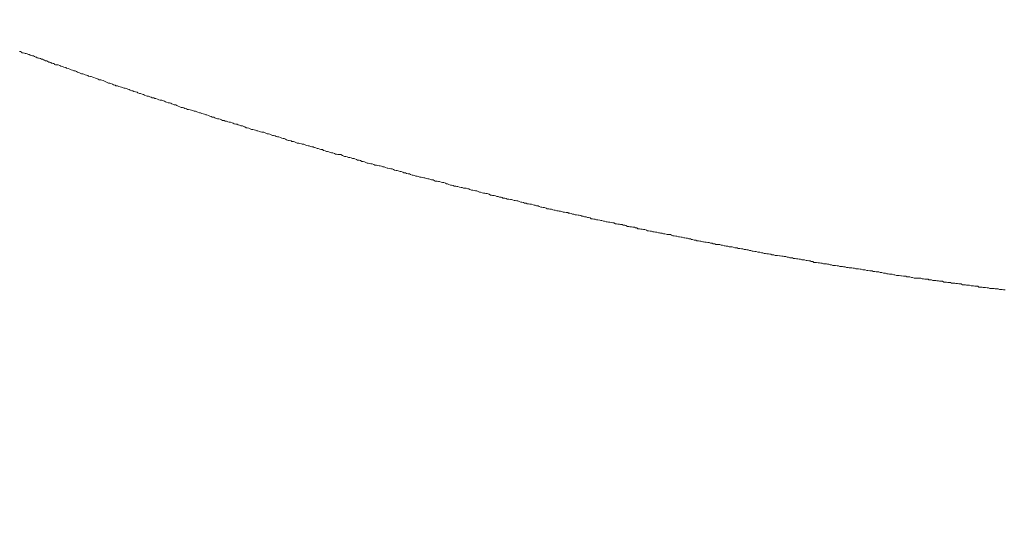
# Model space of a CAD drawing. Units: inches. Extents: x 2.4 to 91.5, y 216.7 to 284.9.
# Drawn here: x 27.5 to 28.4, y 271 to 271.5 of the extents above; entities that cross this region are included whole.
import ezdxf

# ---------------------------------------------------------------- set-up
doc = ezdxf.new("R2010")
doc.units = ezdxf.units.IN
doc.header["$MEASUREMENT"] = 0
doc.styles.get("Standard").update_dxf_attribs({"font": 'arial_0.ttf'})
doc.dimstyles.new('hau', dxfattribs={"dimtxt": 1, "dimasz": 0.8, "dimexe": 0.18, "dimexo": 0.0625, "dimgap": 0.3, "dimtad": 1, "dimdec": 1, "dimzin": 0, "dimdsep": 46, "dimtxsty": 'Standard', "dimcen": 0.09, "dimadec": 0, "dimazin": 0, "dimtfac": 1, "dimtdec": 1, "dimtofl": 0, "dimtmove": 0, "dimatfit": 3, "dimfxl": 0, "dimtolj": 1, "dimtzin": 0, "dimarcsym": 0})

# ---------------------------------------------------------------- blocks, each defined once
blk = doc.blocks.new('*D9')
at = {"color": 0, "lineweight": -2, "transparency": 16777216}
for p, q in [((19.949, 264.15232), (19.949, 275.6133)), ((30.77986, 273.09131), (30.77986, 275.6133)), ((20.749, 275.4333), (29.97986, 275.4333))]:
    blk.add_line(p, q, dxfattribs=at)
at = {"color": 0, "transparency": 16777216}
for points in [[(20.749, 275.56663), (20.749, 275.29997), (19.949, 275.4333)], [(29.97986, 275.56663), (29.97986, 275.29997), (30.77986, 275.4333)]]:
    blk.add_solid(points, dxfattribs=at)
at = {"layer": 'Defpoints', "color": 0, "transparency": 16777216}
for p in [(30.77986, 275.4333), (30.77986, 273.02881), (19.949, 264.08982)]:
    blk.add_point(p, dxfattribs=at)
at = {"color": 0, "transparency": 16777216, "insert": (25.36443, 276.24387), "char_height": 1, "attachment_point": 5}
blk.add_mtext('\\A1;120%%P5', dxfattribs=at)

msp = doc.modelspace()

# ---------------------------------------------------------------- linework, layer by layer
at = {"lineweight": 9}
for points in [[(27.4631, 271.49609), (27.46413, 271.49609)], [(27.46413, 271.49609), (27.46499, 271.49557)], [(27.46499, 271.49557), (27.46551, 271.49506)], [(27.46551, 271.49506), (27.46671, 271.49506)], [(27.46671, 271.49506), (27.46792, 271.49471)], [(27.46792, 271.49471), (27.46861, 271.49419)], [(27.46861, 271.49419), (27.46964, 271.49419)], [(27.46964, 271.49419), (27.47067, 271.49385)], [(27.47067, 271.49385), (27.47171, 271.49333)], [(27.47171, 271.49333), (27.47274, 271.49333)], [(27.47274, 271.49333), (27.47309, 271.49282)], [(27.47309, 271.49282), (27.47412, 271.49282)], [(27.47412, 271.49282), (27.47515, 271.4923)], [(27.47515, 271.4923), (27.47567, 271.49196)], [(27.47567, 271.49196), (27.4767, 271.49196)], [(27.4767, 271.49196), (27.47774, 271.49127)], [(27.47774, 271.49127), (27.47877, 271.49075)], [(27.47877, 271.49075), (27.47946, 271.49075)], [(27.47946, 271.49075), (27.48015, 271.49023)], [(27.48015, 271.49023), (27.48135, 271.48989)], [(27.48135, 271.48989), (27.48222, 271.48989)], [(27.48222, 271.48989), (27.48342, 271.48937)], [(27.48342, 271.48937), (27.48428, 271.48885)], [(27.48428, 271.48885), (27.48532, 271.48885)], [(27.48532, 271.48885), (27.48618, 271.48817)], [(27.48618, 271.48817), (27.48738, 271.48782)], [(27.48738, 271.48782), (27.48824, 271.4873)], [(27.48824, 271.4873), (27.48945, 271.4873)], [(27.48945, 271.4873), (27.49031, 271.48644)], [(27.49031, 271.48644), (27.49135, 271.48593)], [(27.49135, 271.48593), (27.49238, 271.48593)], [(27.49238, 271.48593), (27.49341, 271.48558)], [(27.49341, 271.48558), (27.49393, 271.48507)], [(27.49393, 271.48507), (27.49479, 271.48507)], [(27.49479, 271.48507), (27.49548, 271.48455)], [(27.49651, 271.48455), (27.49548, 271.48455)], [(27.49686, 271.48386), (27.49651, 271.48455)], [(27.49789, 271.48352), (27.49686, 271.48386)], [(27.4991, 271.48352), (27.49789, 271.48352)], [(27.50047, 271.48334), (27.4991, 271.48352)], [(27.50203, 271.48265), (27.50047, 271.48334)], [(27.50306, 271.48214), (27.50203, 271.48265)], [(27.50461, 271.48162), (27.50306, 271.48214)], [(27.50599, 271.48128), (27.50461, 271.48162)], [(27.50771, 271.48076), (27.50599, 271.48128)], [(27.50857, 271.48024), (27.50771, 271.48076)], [(27.51012, 271.47973), (27.50857, 271.48024)], [(27.51167, 271.47921), (27.51012, 271.47973)], [(27.51288, 271.47869), (27.51167, 271.47921)], [(27.51426, 271.47818), (27.51288, 271.47869)], [(27.51563, 271.47766), (27.51426, 271.47818)], [(27.51667, 271.47766), (27.51563, 271.47766)], [(27.51822, 271.47697), (27.51667, 271.47766)], [(27.51908, 271.47645), (27.51822, 271.47697)], [(27.52028, 271.47594), (27.51908, 271.47645)], [(27.52149, 271.47525), (27.52028, 271.47594)], [(27.52287, 271.47473), (27.52149, 271.47525)], [(27.52407, 271.47473), (27.52287, 271.47473)], [(27.52511, 271.47439), (27.52407, 271.47473)], [(27.52631, 271.47387), (27.52511, 271.47439)], [(27.52769, 271.47335), (27.52631, 271.47387)], [(27.5289, 271.47301), (27.52769, 271.47335)], [(27.52976, 271.47249), (27.5289, 271.47301)], [(27.53148, 271.47215), (27.52976, 271.47249)], [(27.53234, 271.47215), (27.53148, 271.47215)], [(27.53372, 271.47163), (27.53234, 271.47215)], [(27.53493, 271.47111), (27.53372, 271.47163)], [(27.5363, 271.4706), (27.53493, 271.47111)], [(27.53751, 271.47008), (27.5363, 271.4706)], [(27.53889, 271.46956), (27.53751, 271.47008)], [(27.53992, 271.46905), (27.53889, 271.46956)], [(27.54147, 271.46905), (27.53992, 271.46905)], [(27.5425, 271.46853), (27.54147, 271.46905)], [(27.54371, 271.46818), (27.5425, 271.46853)], [(27.54492, 271.4675), (27.54371, 271.46818)], [(27.54629, 271.46698), (27.54492, 271.4675)], [(27.5475, 271.46646), (27.54629, 271.46698)], [(27.54905, 271.46577), (27.5475, 271.46646)], [(27.55008, 271.46577), (27.54905, 271.46577)], [(27.55112, 271.46526), (27.55008, 271.46577)], [(27.55267, 271.46474), (27.55112, 271.46526)], [(27.55387, 271.46422), (27.55267, 271.46474)], [(27.55525, 271.46388), (27.55387, 271.46422)], [(27.55611, 271.46319), (27.55525, 271.46388)], [(27.55749, 271.46319), (27.55611, 271.46319)], [(27.5587, 271.46267), (27.55749, 271.46319)], [(27.56007, 271.46216), (27.5587, 271.46267)], [(27.56128, 271.46181), (27.56007, 271.46216)], [(27.56214, 271.46147), (27.56128, 271.46181)], [(27.56386, 271.46095), (27.56214, 271.46147)], [(27.5649, 271.46095), (27.56386, 271.46095)], [(27.56628, 271.46043), (27.5649, 271.46095)], [(27.56748, 271.45992), (27.56628, 271.46043)], [(27.56869, 271.45957), (27.56748, 271.45992)], [(27.56989, 271.45905), (27.56869, 271.45957)], [(27.57127, 271.45837), (27.56989, 271.45905)], [(27.5723, 271.45837), (27.57127, 271.45837)], [(27.57334, 271.45785), (27.5723, 271.45837)], [(27.57489, 271.4575), (27.57334, 271.45785)], [(27.57644, 271.45699), (27.57489, 271.4575)], [(27.5773, 271.45647), (27.57644, 271.45699)], [(27.57868, 271.45578), (27.5773, 271.45647)], [(27.57988, 271.45578), (27.57868, 271.45578)], [(27.58143, 271.45527), (27.57988, 271.45578)], [(27.58247, 271.45475), (27.58143, 271.45527)], [(27.5835, 271.45406), (27.58247, 271.45475)], [(27.58505, 271.45354), (27.5835, 271.45406)], [(27.58609, 271.4532), (27.58505, 271.45354)], [(27.58746, 271.4532), (27.58609, 271.4532)], [(27.58867, 271.45268), (27.58746, 271.4532)], [(27.59005, 271.45216), (27.58867, 271.45268)], [(27.59108, 271.45165), (27.59005, 271.45216)], [(27.59246, 271.45165), (27.59108, 271.45165)], [(27.59349, 271.45096), (27.59246, 271.45165)], [(27.59453, 271.45096), (27.59349, 271.45096)], [(27.59608, 271.45044), (27.59453, 271.45096)], [(27.59728, 271.44975), (27.59608, 271.45044)], [(27.59866, 271.44924), (27.59728, 271.44975)], [(27.60021, 271.44924), (27.59866, 271.44924)], [(27.60107, 271.44889), (27.60021, 271.44924)], [(27.60279, 271.44838), (27.60107, 271.44889)], [(27.60366, 271.44786), (27.60279, 271.44838)], [(27.60469, 271.44734), (27.60366, 271.44786)], [(27.60624, 271.44682), (27.60469, 271.44734)], [(27.60762, 271.44682), (27.60624, 271.44682)], [(27.60882, 271.44631), (27.60762, 271.44682)], [(27.61003, 271.44579), (27.60882, 271.44631)], [(27.61141, 271.44527), (27.61003, 271.44579)], [(27.61227, 271.44476), (27.61141, 271.44527)], [(27.61382, 271.44476), (27.61227, 271.44476)], [(27.61485, 271.44407), (27.61382, 271.44476)], [(27.61589, 271.44355), (27.61485, 271.44407)], [(27.61761, 271.44304), (27.61589, 271.44355)], [(27.61881, 271.44235), (27.61761, 271.44304)], [(27.62019, 271.44235), (27.61881, 271.44235)], [(27.6214, 271.442), (27.62019, 271.44235)], [(27.62243, 271.44148), (27.6214, 271.442)], [(27.62398, 271.44097), (27.62243, 271.44148)], [(27.62484, 271.44045), (27.62398, 271.44097)], [(27.62588, 271.44045), (27.62484, 271.44045)], [(27.62743, 271.44011), (27.62588, 271.44045)], [(27.6288, 271.43976), (27.62743, 271.44011)], [(27.63001, 271.43925), (27.6288, 271.43976)], [(27.63139, 271.43873), (27.63001, 271.43925)], [(27.63259, 271.43873), (27.63139, 271.43873)], [(27.63397, 271.43821), (27.63259, 271.43873)], [(27.63501, 271.4377), (27.63397, 271.43821)], [(27.63656, 271.43718), (27.63501, 271.4377)], [(27.63759, 271.43718), (27.63656, 271.43718)], [(27.6388, 271.43666), (27.63759, 271.43718)], [(27.64017, 271.43614), (27.6388, 271.43666)], [(27.64138, 271.4358), (27.64017, 271.43614)], [(27.64258, 271.43511), (27.64138, 271.4358)], [(27.64362, 271.43511), (27.64258, 271.43511)], [(27.64517, 271.43459), (27.64362, 271.43511)], [(27.64655, 271.43408), (27.64517, 271.43459)], [(27.64775, 271.43356), (27.64655, 271.43408)], [(27.64879, 271.43287), (27.64775, 271.43356)], [(27.65034, 271.43287), (27.64879, 271.43287)], [(27.6512, 271.43236), (27.65034, 271.43287)], [(27.65275, 271.43184), (27.6512, 271.43236)], [(27.65378, 271.43149), (27.65275, 271.43184)], [(27.65533, 271.43149), (27.65378, 271.43149)], [(27.65637, 271.43098), (27.65533, 271.43149)], [(27.65774, 271.43029), (27.65637, 271.43098)], [(27.65878, 271.42977), (27.65774, 271.43029)], [(27.66033, 271.42977), (27.65878, 271.42977)], [(27.66136, 271.42925), (27.66033, 271.42977)], [(27.66257, 271.42908), (27.66136, 271.42925)], [(27.66394, 271.42857), (27.66257, 271.42908)], [(27.66515, 271.42805), (27.66394, 271.42857)], [(27.66636, 271.42805), (27.66515, 271.42805)], [(27.66791, 271.42753), (27.66636, 271.42805)], [(27.66894, 271.42719), (27.66791, 271.42753)], [(27.66997, 271.42667), (27.66894, 271.42719)], [(27.67152, 271.42615), (27.66997, 271.42667)], [(27.67273, 271.42615), (27.67152, 271.42615)], [(27.67394, 271.42547), (27.67273, 271.42615)], [(27.67514, 271.42512), (27.67394, 271.42547)], [(27.67652, 271.4246), (27.67514, 271.42512)], [(27.67807, 271.4246), (27.67652, 271.4246)], [(27.6791, 271.42409), (27.67807, 271.4246)], [(27.68014, 271.42357), (27.6791, 271.42409)], [(27.68151, 271.42271), (27.68014, 271.42357)], [(27.68255, 271.42271), (27.68151, 271.42271)], [(27.6841, 271.42236), (27.68255, 271.42271)], [(27.68548, 271.42168), (27.6841, 271.42236)], [(27.68668, 271.42116), (27.68548, 271.42168)], [(27.68806, 271.42116), (27.68668, 271.42116)], [(27.68927, 271.42064), (27.68806, 271.42116)], [(27.69064, 271.4203), (27.68927, 271.42064)], [(27.69185, 271.41978), (27.69064, 271.4203)], [(27.69271, 271.41978), (27.69185, 271.41978)], [(27.69426, 271.41926), (27.69271, 271.41978)], [(27.69547, 271.41875), (27.69426, 271.41926)], [(27.69667, 271.41857), (27.69547, 271.41875)], [(27.6984, 271.41857), (27.69667, 271.41857)], [(27.69926, 271.41806), (27.6984, 271.41857)], [(27.70029, 271.41754), (27.69926, 271.41806)], [(27.70184, 271.41685), (27.70029, 271.41754)], [(27.70287, 271.41685), (27.70184, 271.41685)], [(27.70442, 271.41651), (27.70287, 271.41685)], [(27.70563, 271.41599), (27.70442, 271.41651)], [(27.70701, 271.41547), (27.70563, 271.41599)], [(27.70787, 271.41547), (27.70701, 271.41547)], [(27.70942, 271.41496), (27.70787, 271.41547)], [(27.71045, 271.41444), (27.70942, 271.41496)], [(27.71183, 271.41392), (27.71045, 271.41444)], [(27.71304, 271.41392), (27.71183, 271.41392)], [(27.71442, 271.41341), (27.71304, 271.41392)], [(27.71579, 271.41289), (27.71442, 271.41341)], [(27.717, 271.41237), (27.71579, 271.41289)], [(27.71803, 271.41237), (27.717, 271.41237)], [(27.71924, 271.41168), (27.71803, 271.41237)], [(27.72044, 271.41117), (27.71924, 271.41168)], [(27.72217, 271.41065), (27.72044, 271.41117)], [(27.72303, 271.41065), (27.72217, 271.41065)], [(27.72475, 271.41013), (27.72303, 271.41065)], [(27.72561, 271.40962), (27.72475, 271.41013)], [(27.72699, 271.40962), (27.72561, 271.40962)], [(27.7282, 271.4091), (27.72699, 271.40962)], [(27.7294, 271.40858), (27.7282, 271.4091)], [(27.73078, 271.40807), (27.7294, 271.40858)], [(27.73216, 271.40807), (27.73078, 271.40807)], [(27.73319, 271.40755), (27.73216, 271.40807)], [(27.73474, 271.40738), (27.73319, 271.40755)], [(27.7356, 271.40686), (27.73474, 271.40738)], [(27.73698, 271.40686), (27.7356, 271.40686)], [(27.73819, 271.40634), (27.73698, 271.40686)], [(27.73956, 271.40583), (27.73819, 271.40634)], [(27.74111, 271.40548), (27.73956, 271.40583)], [(27.74215, 271.40548), (27.74111, 271.40548)], [(27.74335, 271.40479), (27.74215, 271.40548)], [(27.74473, 271.40428), (27.74335, 271.40479)], [(27.74594, 271.40428), (27.74473, 271.40428)], [(27.74714, 271.40376), (27.74594, 271.40428)], [(27.74852, 271.40342), (27.74714, 271.40376)], [(27.7499, 271.4029), (27.74852, 271.40342)], [(27.75076, 271.4029), (27.7499, 271.4029)], [(27.75248, 271.40221), (27.75076, 271.4029)], [(27.75334, 271.40169), (27.75248, 271.40221)], [(27.75507, 271.40169), (27.75334, 271.40169)], [(27.75593, 271.401), (27.75507, 271.40169)], [(27.75748, 271.40049), (27.75593, 271.401)], [(27.75886, 271.39997), (27.75748, 271.40049)], [(27.75989, 271.39997), (27.75886, 271.39997)], [(27.7611, 271.39945), (27.75989, 271.39997)], [(27.7623, 271.39894), (27.7611, 271.39945)], [(27.76368, 271.39859), (27.7623, 271.39894)], [(27.76506, 271.39859), (27.76368, 271.39859)], [(27.76661, 271.39808), (27.76506, 271.39859)], [(27.76764, 271.39739), (27.76661, 271.39808)], [(27.7685, 271.39739), (27.76764, 271.39739)], [(27.76988, 271.39687), (27.7685, 271.39739)], [(27.77109, 271.39687), (27.76988, 271.39687)], [(27.77264, 271.39687), (27.77109, 271.39687)], [(27.77419, 271.39618), (27.77264, 271.39687)], [(27.77505, 271.39567), (27.77419, 271.39618)], [(27.77625, 271.39515), (27.77505, 271.39567)], [(27.77763, 271.39515), (27.77625, 271.39515)], [(27.77884, 271.3948), (27.77763, 271.39515)], [(27.78022, 271.39429), (27.77884, 271.3948)], [(27.78142, 271.39429), (27.78022, 271.39429)], [(27.7828, 271.39377), (27.78142, 271.39429)], [(27.78401, 271.39325), (27.7828, 271.39377)], [(27.78538, 271.39325), (27.78401, 271.39325)], [(27.78625, 271.39274), (27.78538, 271.39325)], [(27.7878, 271.39222), (27.78625, 271.39274)], [(27.78883, 271.3917), (27.7878, 271.39222)], [(27.79038, 271.3917), (27.78883, 271.3917)], [(27.79176, 271.39119), (27.79038, 271.3917)], [(27.79296, 271.39033), (27.79176, 271.39119)], [(27.79417, 271.39033), (27.79296, 271.39033)], [(27.79537, 271.38998), (27.79417, 271.39033)], [(27.79693, 271.38946), (27.79537, 271.38998)], [(27.79796, 271.38877), (27.79693, 271.38946)], [(27.79899, 271.38877), (27.79796, 271.38877)], [(27.80054, 271.38826), (27.79899, 271.38877)], [(27.80175, 271.38791), (27.80054, 271.38826)], [(27.80295, 271.38791), (27.80175, 271.38791)], [(27.80433, 271.3874), (27.80295, 271.38791)], [(27.80554, 271.38688), (27.80433, 271.3874)], [(27.80709, 271.38688), (27.80554, 271.38688)], [(27.80812, 271.38636), (27.80709, 271.38688)], [(27.8095, 271.38619), (27.80812, 271.38636)], [(27.81053, 271.38619), (27.8095, 271.38619)], [(27.81174, 271.38567), (27.81053, 271.38619)], [(27.81312, 271.38516), (27.81174, 271.38567)], [(27.81432, 271.38516), (27.81312, 271.38516)], [(27.8157, 271.38464), (27.81432, 271.38516)], [(27.81725, 271.38395), (27.8157, 271.38464)], [(27.81811, 271.38395), (27.81725, 271.38395)], [(27.81984, 271.38361), (27.81811, 271.38395)], [(27.8207, 271.38309), (27.81984, 271.38361)], [(27.82225, 271.38309), (27.8207, 271.38309)], [(27.82328, 271.38257), (27.82225, 271.38309)], [(27.82449, 271.38206), (27.82328, 271.38257)], [(27.82586, 271.38154), (27.82449, 271.38206)], [(27.8269, 271.38154), (27.82586, 271.38154)], [(27.82879, 271.38102), (27.8269, 271.38154)], [(27.82983, 271.38051), (27.82879, 271.38102)], [(27.83086, 271.38051), (27.82983, 271.38051)], [(27.83241, 271.37999), (27.83086, 271.38051)], [(27.83327, 271.3793), (27.83241, 271.37999)], [(27.83499, 271.3793), (27.83327, 271.3793)], [(27.83603, 271.37878), (27.83499, 271.3793)], [(27.83741, 271.37827), (27.83603, 271.37878)], [(27.83896, 271.37827), (27.83741, 271.37827)], [(27.83982, 271.37775), (27.83896, 271.37827)], [(27.84154, 271.37723), (27.83982, 271.37775)], [(27.8424, 271.37723), (27.84154, 271.37723)], [(27.84378, 271.37672), (27.8424, 271.37723)], [(27.84498, 271.3762), (27.84378, 271.37672)], [(27.84619, 271.3762), (27.84498, 271.3762)], [(27.84757, 271.37568), (27.84619, 271.3762)], [(27.84877, 271.37517), (27.84757, 271.37568)], [(27.85015, 271.37517), (27.84877, 271.37517)], [(27.85153, 271.37499), (27.85015, 271.37517)], [(27.85274, 271.37448), (27.85153, 271.37499)], [(27.8536, 271.37448), (27.85274, 271.37448)], [(27.85498, 271.37396), (27.8536, 271.37448)], [(27.85635, 271.37344), (27.85498, 271.37396)], [(27.85756, 271.37344), (27.85635, 271.37344)], [(27.85928, 271.3731), (27.85756, 271.37344)], [(27.86014, 271.37258), (27.85928, 271.3731)], [(27.86169, 271.37258), (27.86014, 271.37258)], [(27.86273, 271.37189), (27.86169, 271.37258)], [(27.86359, 271.37138), (27.86273, 271.37189)], [(27.86548, 271.37138), (27.86359, 271.37138)], [(27.86669, 271.37103), (27.86548, 271.37138)], [(27.86789, 271.37103), (27.86669, 271.37103)], [(27.86927, 271.37052), (27.86789, 271.37103)], [(27.87048, 271.37), (27.86927, 271.37052)], [(27.87186, 271.37), (27.87048, 271.37)], [(27.87341, 271.36931), (27.87186, 271.37)], [(27.87444, 271.36862), (27.87341, 271.36931)], [(27.8753, 271.36862), (27.87444, 271.36862)], [(27.87685, 271.3681), (27.8753, 271.36862)], [(27.87823, 271.36759), (27.87685, 271.3681)], [(27.87944, 271.36759), (27.87823, 271.36759)], [(27.88081, 271.36707), (27.87944, 271.36759)], [(27.88185, 271.36655), (27.88081, 271.36707)], [(27.8834, 271.36655), (27.88185, 271.36655)], [(27.88443, 271.36621), (27.8834, 271.36655)], [(27.88546, 271.36621), (27.88443, 271.36621)], [(27.88701, 271.36569), (27.88546, 271.36621)], [(27.88856, 271.36518), (27.88701, 271.36569)], [(27.8896, 271.36518), (27.88856, 271.36518)], [(27.89098, 271.36449), (27.8896, 271.36518)], [(27.89201, 271.36449), (27.89098, 271.36449)], [(27.89356, 271.36449), (27.89201, 271.36449)], [(27.89511, 271.36397), (27.89356, 271.36449)], [(27.89614, 271.36397), (27.89511, 271.36397)], [(27.89701, 271.36328), (27.89614, 271.36397)], [(27.89856, 271.36276), (27.89701, 271.36328)], [(27.89993, 271.36276), (27.89856, 271.36276)], [(27.90114, 271.36225), (27.89993, 271.36276)], [(27.90252, 271.3619), (27.90114, 271.36225)], [(27.90372, 271.3619), (27.90252, 271.3619)], [(27.9051, 271.36139), (27.90372, 271.3619)], [(27.90631, 271.36087), (27.9051, 271.36139)], [(27.90717, 271.36087), (27.90631, 271.36087)], [(27.90872, 271.36018), (27.90717, 271.36087)], [(27.91027, 271.35984), (27.90872, 271.36018)], [(27.9113, 271.35984), (27.91027, 271.35984)], [(27.91251, 271.35932), (27.9113, 271.35984)], [(27.91371, 271.35932), (27.91251, 271.35932)], [(27.91544, 271.3588), (27.91371, 271.35932)], [(27.91681, 271.35794), (27.91544, 271.3588)], [(27.91785, 271.35794), (27.91681, 271.35794)], [(27.91888, 271.3576), (27.91785, 271.35794)], [(27.92026, 271.3576), (27.91888, 271.3576)], [(27.92164, 271.35708), (27.92026, 271.3576)], [(27.92284, 271.35656), (27.92164, 271.35708)], [(27.92422, 271.35656), (27.92284, 271.35656)], [(27.92543, 271.35587), (27.92422, 271.35656)], [(27.92698, 271.35587), (27.92543, 271.35587)], [(27.92801, 271.35553), (27.92698, 271.35587)], [(27.92887, 271.35501), (27.92801, 271.35553)], [(27.93059, 271.35501), (27.92887, 271.35501)], [(27.93197, 271.3545), (27.93059, 271.35501)], [(27.93301, 271.35398), (27.93197, 271.3545)], [(27.93438, 271.35398), (27.93301, 271.35398)], [(27.93611, 271.35363), (27.93438, 271.35398)], [(27.93714, 271.35363), (27.93611, 271.35363)], [(27.938, 271.35329), (27.93714, 271.35363)], [(27.93955, 271.35277), (27.938, 271.35329)], [(27.94059, 271.35277), (27.93955, 271.35277)], [(27.94214, 271.35226), (27.94059, 271.35277)], [(27.94334, 271.35226), (27.94214, 271.35226)], [(27.94455, 271.35174), (27.94334, 271.35226)], [(27.94593, 271.35122), (27.94455, 271.35174)], [(27.94713, 271.35122), (27.94593, 271.35122)], [(27.94868, 271.35071), (27.94713, 271.35122)], [(27.94972, 271.35019), (27.94868, 271.35071)], [(27.95127, 271.35019), (27.94972, 271.35019)], [(27.9523, 271.34967), (27.95127, 271.35019)], [(27.9535, 271.34967), (27.9523, 271.34967)], [(27.95471, 271.34933), (27.9535, 271.34967)], [(27.95626, 271.34933), (27.95471, 271.34933)], [(27.95781, 271.34864), (27.95626, 271.34933)], [(27.95884, 271.34812), (27.95781, 271.34864)], [(27.95988, 271.34812), (27.95884, 271.34812)], [(27.96126, 271.34761), (27.95988, 271.34812)], [(27.96263, 271.34761), (27.96126, 271.34761)], [(27.96384, 271.34692), (27.96263, 271.34761)], [(27.96522, 271.3464), (27.96384, 271.34692)], [(27.96642, 271.3464), (27.96522, 271.3464)], [(27.96763, 271.34588), (27.96642, 271.3464)], [(27.96901, 271.34588), (27.96763, 271.34588)], [(27.97039, 271.34537), (27.96901, 271.34588)], [(27.97142, 271.34485), (27.97039, 271.34537)], [(27.97297, 271.34485), (27.97142, 271.34485)], [(27.974, 271.34451), (27.97297, 271.34485)], [(27.97555, 271.34451), (27.974, 271.34451)], [(27.97676, 271.34382), (27.97555, 271.34451)], [(27.97814, 271.3433), (27.97676, 271.34382)], [(27.979, 271.3433), (27.97814, 271.3433)], [(27.98072, 271.34278), (27.979, 271.3433)], [(27.9821, 271.34278), (27.98072, 271.34278)], [(27.98296, 271.34244), (27.9821, 271.34278)], [(27.98434, 271.34244), (27.98296, 271.34244)], [(27.98554, 271.34209), (27.98434, 271.34244)], [(27.98692, 271.34158), (27.98554, 271.34209)], [(27.98813, 271.34158), (27.98692, 271.34158)], [(27.98968, 271.34106), (27.98813, 271.34158)], [(27.99123, 271.34106), (27.98968, 271.34106)], [(27.99209, 271.34054), (27.99123, 271.34106)], [(27.9933, 271.34054), (27.99209, 271.34054)], [(27.99467, 271.3402), (27.9933, 271.34054)], [(27.99588, 271.33951), (27.99467, 271.3402)], [(27.99726, 271.33951), (27.99588, 271.33951)], [(27.99846, 271.33899), (27.99726, 271.33951)], [(27.99984, 271.33899), (27.99846, 271.33899)], [(28.00139, 271.33848), (27.99984, 271.33899)], [(28.00243, 271.33848), (28.00139, 271.33848)], [(28.0038, 271.33813), (28.00243, 271.33848)], [(28.00484, 271.33762), (28.0038, 271.33813)], [(28.00621, 271.33762), (28.00484, 271.33762)], [(28.00742, 271.3371), (28.00621, 271.33762)], [(28.00897, 271.3371), (28.00742, 271.3371)], [(28.01018, 271.33624), (28.00897, 271.3371)], [(28.01138, 271.33624), (28.01018, 271.33624)], [(28.01293, 271.33589), (28.01138, 271.33624)], [(28.01397, 271.3352), (28.01293, 271.33589)], [(28.015, 271.3352), (28.01397, 271.3352)], [(28.01655, 271.33469), (28.015, 271.3352)], [(28.01758, 271.33469), (28.01655, 271.33469)], [(28.01896, 271.33417), (28.01758, 271.33469)], [(28.02017, 271.33417), (28.01896, 271.33417)], [(28.02206, 271.33383), (28.02017, 271.33417)], [(28.0231, 271.33331), (28.02206, 271.33383)], [(28.02413, 271.33331), (28.0231, 271.33331)], [(28.02568, 271.33279), (28.02413, 271.33331)], [(28.02654, 271.33279), (28.02568, 271.33279)], [(28.02826, 271.33228), (28.02654, 271.33279)], [(28.0293, 271.33228), (28.02826, 271.33228)], [(28.03067, 271.33193), (28.0293, 271.33228)], [(28.03188, 271.33193), (28.03067, 271.33193)], [(28.03309, 271.33159), (28.03188, 271.33193)], [(28.03481, 271.33107), (28.03309, 271.33159)], [(28.03567, 271.33107), (28.03481, 271.33107)], [(28.03722, 271.33038), (28.03567, 271.33107)], [(28.03825, 271.33038), (28.03722, 271.33038)], [(28.03963, 271.32986), (28.03825, 271.33038)], [(28.04101, 271.32986), (28.03963, 271.32986)], [(28.04222, 271.32952), (28.04101, 271.32986)], [(28.04377, 271.32952), (28.04222, 271.32952)], [(28.0448, 271.329), (28.04377, 271.32952)], [(28.04635, 271.329), (28.0448, 271.329)], [(28.04738, 271.32849), (28.04635, 271.329)], [(28.04893, 271.3278), (28.04738, 271.32849)], [(28.04997, 271.3278), (28.04893, 271.3278)], [(28.05117, 271.32728), (28.04997, 271.3278)], [(28.05255, 271.32728), (28.05117, 271.32728)], [(28.05393, 271.32694), (28.05255, 271.32728)], [(28.05548, 271.32694), (28.05393, 271.32694)], [(28.05651, 271.32642), (28.05548, 271.32694)], [(28.05789, 271.32642), (28.05651, 271.32642)], [(28.05892, 271.32556), (28.05789, 271.32642)], [(28.0603, 271.32556), (28.05892, 271.32556)], [(28.06151, 271.32521), (28.0603, 271.32556)], [(28.06289, 271.32521), (28.06151, 271.32521)], [(28.06409, 271.3247), (28.06289, 271.32521)], [(28.06547, 271.3247), (28.06409, 271.3247)], [(28.06719, 271.32418), (28.06547, 271.3247)], [(28.06805, 271.32366), (28.06719, 271.32418)], [(28.06909, 271.32366), (28.06805, 271.32366)], [(28.07064, 271.32315), (28.06909, 271.32366)], [(28.07184, 271.32315), (28.07064, 271.32315)], [(28.07322, 271.32263), (28.07184, 271.32315)], [(28.07443, 271.32263), (28.07322, 271.32263)], [(28.07581, 271.32211), (28.07443, 271.32263)], [(28.07718, 271.32211), (28.07581, 271.32211)], [(28.07856, 271.3216), (28.07718, 271.32211)], [(28.07977, 271.3216), (28.07856, 271.3216)], [(28.08063, 271.32125), (28.07977, 271.3216)], [(28.08235, 271.32125), (28.08063, 271.32125)], [(28.08356, 271.32073), (28.08235, 271.32125)], [(28.08476, 271.32073), (28.08356, 271.32073)], [(28.08597, 271.32039), (28.08476, 271.32073)], [(28.08717, 271.31987), (28.08597, 271.32039)], [(28.0889, 271.31987), (28.08717, 271.31987)], [(28.09028, 271.31987), (28.0889, 271.31987)], [(28.09131, 271.31936), (28.09028, 271.31987)], [(28.09234, 271.31884), (28.09131, 271.31936)], [(28.09389, 271.31884), (28.09234, 271.31884)], [(28.09527, 271.31832), (28.09389, 271.31884)], [(28.0963, 271.31832), (28.09527, 271.31832)], [(28.09785, 271.31781), (28.0963, 271.31832)], [(28.09889, 271.31781), (28.09785, 271.31781)], [(28.10044, 271.31729), (28.09889, 271.31781)], [(28.10147, 271.31729), (28.10044, 271.31729)], [(28.10302, 271.31677), (28.10147, 271.31729)], [(28.10406, 271.31677), (28.10302, 271.31677)], [(28.10543, 271.31643), (28.10406, 271.31677)], [(28.10664, 271.31643), (28.10543, 271.31643)], [(28.10802, 271.31574), (28.10664, 271.31643)], [(28.10957, 271.31574), (28.10802, 271.31574)], [(28.1106, 271.31522), (28.10957, 271.31574)], [(28.11146, 271.31505), (28.1106, 271.31505)], [(28.11301, 271.31453), (28.11146, 271.31505)], [(28.11474, 271.31453), (28.11301, 271.31453)], [(28.1156, 271.31402), (28.11474, 271.31453)], [(28.11715, 271.31402), (28.1156, 271.31402)], [(28.11835, 271.3135), (28.11715, 271.31402)], [(28.11956, 271.3135), (28.11835, 271.3135)], [(28.12128, 271.31298), (28.11956, 271.3135)], [(28.12214, 271.31298), (28.12128, 271.31298)], [(28.12318, 271.31247), (28.12214, 271.31298)], [(28.12473, 271.31247), (28.12318, 271.31247)], [(28.1261, 271.31212), (28.12473, 271.31247)], [(28.12748, 271.31212), (28.1261, 271.31212)], [(28.12869, 271.3116), (28.12748, 271.31212)], [(28.13041, 271.3116), (28.12869, 271.3116)], [(28.13127, 271.31092), (28.13041, 271.3116)], [(28.13282, 271.31092), (28.13127, 271.31092)], [(28.13386, 271.3104), (28.13282, 271.31092)], [(28.13506, 271.3104), (28.13386, 271.3104)], [(28.13644, 271.31023), (28.13506, 271.3104)], [(28.13782, 271.31023), (28.13644, 271.31023)], [(28.13902, 271.30971), (28.13782, 271.31023)], [(28.1404, 271.30971), (28.13902, 271.30971)], [(28.14195, 271.30919), (28.1404, 271.30971)], [(28.14299, 271.30919), (28.14195, 271.30919)], [(28.14385, 271.30868), (28.14299, 271.30919)], [(28.14557, 271.30868), (28.14385, 271.30868)], [(28.14677, 271.30816), (28.14557, 271.30868)], [(28.14798, 271.30816), (28.14677, 271.30816)], [(28.14953, 271.30816), (28.14798, 271.30816)], [(28.15074, 271.30782), (28.14953, 271.30816)], [(28.15211, 271.30713), (28.15074, 271.30782)], [(28.15366, 271.30713), (28.15211, 271.30713)], [(28.15453, 271.30713), (28.15366, 271.30713)], [(28.15556, 271.30661), (28.15453, 271.30713)], [(28.15711, 271.30661), (28.15556, 271.30661)], [(28.15849, 271.30609), (28.15711, 271.30661)], [(28.15987, 271.30609), (28.15849, 271.30609)], [(28.16107, 271.30558), (28.15987, 271.30609)], [(28.16279, 271.30558), (28.16107, 271.30558)], [(28.16366, 271.30523), (28.16279, 271.30558)], [(28.16521, 271.30523), (28.16366, 271.30523)], [(28.16624, 271.30471), (28.16521, 271.30523)], [(28.16762, 271.30471), (28.16624, 271.30471)], [(28.16882, 271.30385), (28.16762, 271.30471)], [(28.17003, 271.30385), (28.16882, 271.30385)], [(28.17158, 271.30351), (28.17003, 271.30385)], [(28.17279, 271.30351), (28.17158, 271.30351)], [(28.17434, 271.30299), (28.17279, 271.30351)], [(28.17537, 271.30299), (28.17434, 271.30299)], [(28.17623, 271.30299), (28.17537, 271.30299)], [(28.17795, 271.3023), (28.17623, 271.30299)], [(28.17933, 271.3023), (28.17795, 271.3023)], [(28.18036, 271.30179), (28.17933, 271.3023)], [(28.18174, 271.30179), (28.18036, 271.30179)], [(28.18312, 271.30144), (28.18174, 271.30179)], [(28.1845, 271.30144), (28.18312, 271.30144)], [(28.18588, 271.30092), (28.1845, 271.30144)], [(28.18691, 271.30092), (28.18588, 271.30092)], [(28.18794, 271.30041), (28.18691, 271.30092)], [(28.18967, 271.30041), (28.18794, 271.30041)], [(28.19104, 271.29989), (28.18967, 271.30041)], [(28.19208, 271.29989), (28.19104, 271.29989)], [(28.19346, 271.29989), (28.19208, 271.29989)], [(28.19518, 271.29955), (28.19346, 271.29989)], [(28.19604, 271.29955), (28.19518, 271.29955)], [(28.19759, 271.29903), (28.19604, 271.29955)], [(28.19862, 271.29903), (28.19759, 271.29903)], [(28.19983, 271.29869), (28.19862, 271.29903)], [(28.20138, 271.29869), (28.19983, 271.29869)], [(28.20259, 271.29817), (28.20138, 271.29869)], [(28.20379, 271.29817), (28.20259, 271.29817)], [(28.20517, 271.29748), (28.20379, 271.29817)], [(28.20655, 271.29748), (28.20517, 271.29748)], [(28.20775, 271.29748), (28.20655, 271.29748)], [(28.20861, 271.29696), (28.20775, 271.29748)], [(28.21034, 271.29696), (28.20861, 271.29696)], [(28.21171, 271.29662), (28.21034, 271.29696)], [(28.21292, 271.29662), (28.21171, 271.29662)], [(28.2143, 271.2961), (28.21292, 271.29662)], [(28.2155, 271.2961), (28.2143, 271.2961)], [(28.21688, 271.29559), (28.2155, 271.2961)], [(28.21826, 271.29559), (28.21688, 271.29559)], [(28.21929, 271.29559), (28.21826, 271.29559)], [(28.22084, 271.2949), (28.21929, 271.29559)], [(28.22188, 271.2949), (28.22084, 271.2949)], [(28.22343, 271.29455), (28.22188, 271.2949)], [(28.22463, 271.29455), (28.22343, 271.29455)], [(28.22584, 271.29403), (28.22463, 271.29455)], [(28.22739, 271.29403), (28.22584, 271.29403)], [(28.22842, 271.29317), (28.22739, 271.29403)], [(28.22997, 271.29317), (28.22842, 271.29317)], [(28.23101, 271.29317), (28.22997, 271.29317)], [(28.23239, 271.29283), (28.23101, 271.29317)], [(28.23376, 271.29283), (28.23239, 271.29283)], [(28.23497, 271.29231), (28.23376, 271.29283)], [(28.23635, 271.29231), (28.23497, 271.29231)], [(28.23755, 271.2918), (28.23635, 271.29231)], [(28.23893, 271.2918), (28.23755, 271.2918)], [(28.24065, 271.2918), (28.23893, 271.2918)], [(28.24151, 271.29128), (28.24065, 271.2918)], [(28.24272, 271.29128), (28.24151, 271.29128)], [(28.2441, 271.29076), (28.24272, 271.29128)], [(28.2453, 271.29076), (28.2441, 271.29076)], [(28.24668, 271.29025), (28.2453, 271.29076)], [(28.24806, 271.29025), (28.24668, 271.29025)], [(28.24927, 271.29025), (28.24806, 271.29025)], [(28.25064, 271.28973), (28.24927, 271.29025)], [(28.25219, 271.28973), (28.25064, 271.28973)], [(28.25323, 271.28921), (28.25219, 271.28973)], [(28.25443, 271.28921), (28.25323, 271.28921)], [(28.25581, 271.28921), (28.25443, 271.28921)], [(28.25702, 271.28887), (28.25581, 271.28921)], [(28.2584, 271.28887), (28.25702, 271.28887)], [(28.25977, 271.28835), (28.2584, 271.28887)], [(28.26132, 271.28835), (28.25977, 271.28835)], [(28.26236, 271.28801), (28.26132, 271.28835)], [(28.26339, 271.28801), (28.26236, 271.28801)], [(28.26494, 271.28801), (28.26339, 271.28801)], [(28.26615, 271.28749), (28.26494, 271.28801)], [(28.26753, 271.28749), (28.26615, 271.28749)], [(28.2689, 271.28697), (28.26753, 271.28749)], [(28.26994, 271.28697), (28.2689, 271.28697)], [(28.27149, 271.28697), (28.26994, 271.28697)], [(28.27304, 271.28646), (28.27149, 271.28697)], [(28.2739, 271.28646), (28.27304, 271.28646)], [(28.27562, 271.28594), (28.2739, 271.28646)], [(28.27648, 271.28594), (28.27562, 271.28594)], [(28.27786, 271.28594), (28.27648, 271.28594)], [(28.27924, 271.28542), (28.27786, 271.28594)], [(28.28044, 271.28542), (28.27924, 271.28542)], [(28.28217, 271.28491), (28.28044, 271.28542)], [(28.28303, 271.28491), (28.28217, 271.28491)], [(28.28458, 271.28491), (28.28303, 271.28491)], [(28.28561, 271.28439), (28.28458, 271.28491)], [(28.28699, 271.28439), (28.28561, 271.28439)], [(28.28837, 271.28387), (28.28699, 271.28439)], [(28.28957, 271.28387), (28.28837, 271.28387)], [(28.29095, 271.28387), (28.28957, 271.28387)], [(28.29216, 271.28353), (28.29095, 271.28387)], [(28.29371, 271.28353), (28.29216, 271.28353)], [(28.29526, 271.28267), (28.29371, 271.28353)], [(28.29629, 271.28267), (28.29526, 271.28267)], [(28.29733, 271.28267), (28.29629, 271.28267)], [(28.2987, 271.28215), (28.29733, 271.28267)], [(28.29991, 271.28215), (28.2987, 271.28215)], [(28.30129, 271.28163), (28.29991, 271.28215)], [(28.30284, 271.28163), (28.30129, 271.28163)], [(28.30387, 271.28163), (28.30284, 271.28163)], [(28.30542, 271.28112), (28.30387, 271.28163)], [(28.30628, 271.28112), (28.30542, 271.28112)], [(28.30783, 271.2806), (28.30628, 271.28112)], [(28.30904, 271.2806), (28.30783, 271.2806)], [(28.31042, 271.2806), (28.30904, 271.2806)], [(28.31197, 271.28008), (28.31042, 271.2806)], [(28.31283, 271.28008), (28.31197, 271.28008)], [(28.31455, 271.27974), (28.31283, 271.28008)], [(28.31593, 271.27974), (28.31455, 271.27974)], [(28.31696, 271.27974), (28.31593, 271.27974)], [(28.318, 271.27922), (28.31696, 271.27974)], [(28.31937, 271.27922), (28.318, 271.27922)], [(28.32075, 271.27922), (28.31937, 271.27922)], [(28.3223, 271.2787), (28.32075, 271.27922)], [(28.32351, 271.2787), (28.3223, 271.2787)], [(28.32506, 271.27802), (28.32351, 271.2787)], [(28.32609, 271.27802), (28.32506, 271.27802)], [(28.32764, 271.27802), (28.32609, 271.27802)], [(28.3285, 271.27784), (28.32764, 271.27802)], [(28.33005, 271.27784), (28.3285, 271.27784)], [(28.33143, 271.27784), (28.33005, 271.27784)], [(28.33264, 271.27733), (28.33143, 271.27784)], [(28.33402, 271.27733), (28.33264, 271.27733)], [(28.33522, 271.27681), (28.33402, 271.27733)], [(28.3366, 271.27681), (28.33522, 271.27681)], [(28.33832, 271.27681), (28.3366, 271.27681)], [(28.33918, 271.27629), (28.33832, 271.27681)], [(28.34022, 271.27629), (28.33918, 271.27629)], [(28.34177, 271.27629), (28.34022, 271.27629)], [(28.34297, 271.27578), (28.34177, 271.27629)], [(28.34435, 271.27578), (28.34297, 271.27578)], [(28.34573, 271.27578), (28.34435, 271.27578)], [(28.34693, 271.27526), (28.34573, 271.27578)], [(28.34831, 271.27526), (28.34693, 271.27526)], [(28.34935, 271.27491), (28.34831, 271.27526)], [(28.3509, 271.27491), (28.34935, 271.27491)], [(28.3521, 271.27491), (28.3509, 271.27491)], [(28.35348, 271.27423), (28.3521, 271.27491)], [(28.35486, 271.27423), (28.35348, 271.27423)], [(28.35606, 271.27423), (28.35486, 271.27423)], [(28.35744, 271.27371), (28.35606, 271.27423)], [(28.35899, 271.27371), (28.35744, 271.27371)], [(28.36003, 271.27371), (28.35899, 271.27371)], [(28.36089, 271.27319), (28.36003, 271.27371)], [(28.36261, 271.27319), (28.36089, 271.27319)], [(28.36399, 271.27319), (28.36261, 271.27319)], [(28.36519, 271.27285), (28.36399, 271.27319)], [(28.36657, 271.27285), (28.36519, 271.27285)], [(28.36812, 271.27233), (28.36657, 271.27285)], [(28.36898, 271.27233), (28.36812, 271.27233)], [(28.37071, 271.27233), (28.36898, 271.27233)], [(28.37157, 271.27147), (28.37071, 271.27199)], [(28.37312, 271.27147), (28.37157, 271.27147)], [(28.37432, 271.27147), (28.37312, 271.27147)], [(28.37553, 271.27112), (28.37432, 271.27147)], [(28.37691, 271.27112), (28.37553, 271.27112)], [(28.37811, 271.27112), (28.37691, 271.27112)], [(28.37984, 271.27061), (28.37811, 271.27112)], [(28.38121, 271.27061), (28.37984, 271.27061)], [(28.38207, 271.27061), (28.38121, 271.27061)], [(28.38345, 271.27009), (28.38207, 271.27061)], [(28.38466, 271.27009), (28.38345, 271.27009)], [(28.38638, 271.27009), (28.38466, 271.27009)], [(28.38724, 271.2694), (28.38638, 271.27009)], [(28.38862, 271.2694), (28.38724, 271.2694)], [(28.39034, 271.2694), (28.38862, 271.2694)], [(28.39138, 271.26906), (28.39034, 271.2694)], [(28.39241, 271.26906), (28.39138, 271.26906)], [(28.39379, 271.26906), (28.39241, 271.26906)], [(28.39534, 271.26854), (28.39379, 271.26906)], [(28.39672, 271.26854), (28.39534, 271.26854)], [(28.39792, 271.26802), (28.39672, 271.26854)], [(28.3993, 271.26802), (28.39792, 271.26802)], [(28.40051, 271.26802), (28.3993, 271.26802)], [(28.40188, 271.26802), (28.40051, 271.26802)], [(28.40292, 271.26751), (28.40188, 271.26802)], [(28.40447, 271.26751), (28.40292, 271.26751)], [(28.40585, 271.26751), (28.40447, 271.26751)], [(28.40705, 271.26716), (28.40585, 271.26751)], [(28.40826, 271.26716), (28.40705, 271.26716)], [(28.40964, 271.26716), (28.40826, 271.26716)], [(28.41101, 271.26665), (28.40964, 271.26716)], [(28.41256, 271.26665), (28.41101, 271.26665)]]:
    msp.add_lwpolyline(points, dxfattribs=at)

# ---------------------------------------------------------------- dimensions: what is measured, and where the dimension line sits
dim = msp.add_linear_dim(base=(30.77986, 275.4333), p1=(19.949, 264.08982), p2=(30.77986, 273.02881), text='120%%P5', dimstyle='hau')
dim.commit()
dim.dimension.update_dxf_attribs({"geometry": '*D9', "text_midpoint": (25.36443, 276.24387)})

doc.saveas('drawing.dxf')
